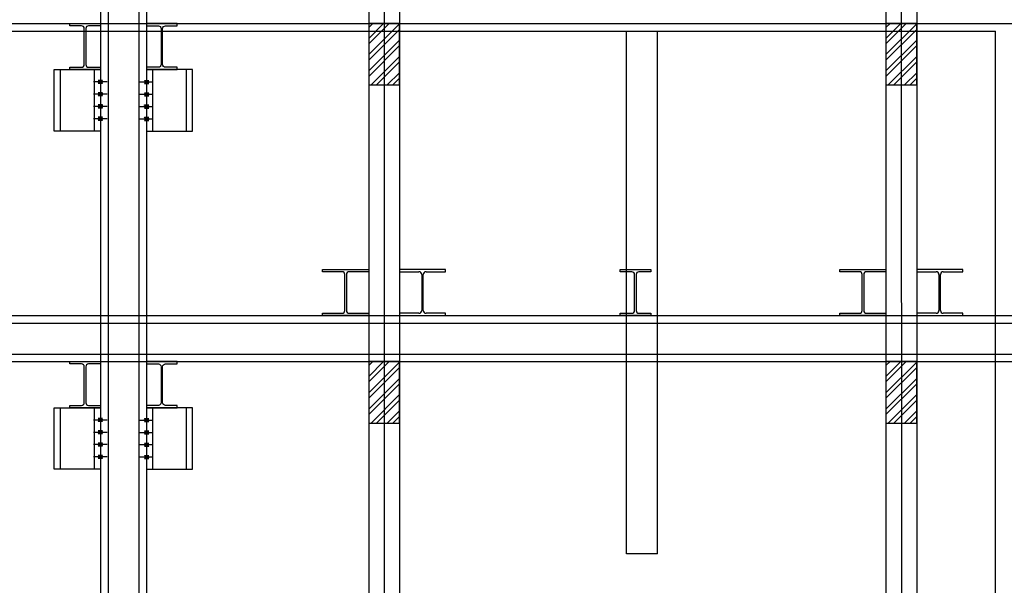
# Model space of a CAD drawing. Extents: x -539445 to 216555, y -1124956 to -1024424.
# Drawn here: x -347135 to -340728, y -1104511 to -1100831 of the extents above; entities that cross this region are included whole.
import ezdxf

# ---------------------------------------------------------------- set-up
doc = ezdxf.new("R2010")
doc.units = 0
doc.header["$LTSCALE"] = 100
doc.header["$MEASUREMENT"] = 0
for name, color, linetype in [('BOLT', 7, 'CONTINUOUS'), ('PIECE', 3, 'CONTINUOUS'), ('PIECE-BRACKET', 61, 'CONTINUOUS'), ('SIDE PILE', 4, 'CONTINUOUS'), ('strut', 4, 'CONTINUOUS'), ('WALL', 2, 'CONTINUOUS'), ('하형재', 4, 'CONTINUOUS')]:
    doc.layers.add(name, color=color, linetype=linetype)

msp = doc.modelspace()

# ---------------------------------------------------------------- hatches: boundary and pattern name
at = {"layer": 'BOLT'}
h = msp.add_hatch(dxfattribs=at)
h.set_pattern_fill('ANSI31', color=1, scale=30, style=0)
h.set_pattern_definition([(135, (-336955.4812, -1131331.501), (2.65165043, 2.65165043), [])])
h.paths.add_polyline_path([(-346609.3725, -1101235.9466), (-346609.3725, -1101225.9466), (-346595.3725, -1101225.9466), (-346595.3725, -1101235.9466)])
h.paths.add_polyline_path([(-346609.3725, -1101235.9466), (-346623.3725, -1101235.9466), (-346623.3725, -1101225.9466), (-346609.3725, -1101225.9466)])
h.paths.add_polyline_path([(-346609.3725, -1101245.9466), (-346609.3725, -1101235.9466), (-346595.3725, -1101235.9466), (-346595.3725, -1101245.9466)])
h.paths.add_polyline_path([(-346623.3725, -1101245.9466), (-346623.3725, -1101235.9466), (-346609.3725, -1101235.9466), (-346609.3725, -1101245.9466)])
h = msp.add_hatch(dxfattribs=at)
h.set_pattern_fill('ANSI31', color=1, scale=30, style=0)
h.set_pattern_definition([(45, (-355963.264, -1131331.501), (-2.65165043, 2.65165043), [])])
h.paths.add_polyline_path([(-346309.3725, -1101235.9466), (-346309.3725, -1101225.9466), (-346323.3725, -1101225.9466), (-346323.3725, -1101235.9466)])
h.paths.add_polyline_path([(-346309.3725, -1101235.9466), (-346295.3725, -1101235.9466), (-346295.3725, -1101225.9466), (-346309.3725, -1101225.9466)])
h.paths.add_polyline_path([(-346309.3725, -1101245.9466), (-346309.3725, -1101235.9466), (-346323.3725, -1101235.9466), (-346323.3725, -1101245.9466)])
h.paths.add_polyline_path([(-346295.3725, -1101245.9466), (-346295.3725, -1101235.9466), (-346309.3725, -1101235.9466), (-346309.3725, -1101245.9466)])
h = msp.add_hatch(dxfattribs=at)
h.set_pattern_fill('ANSI31', color=1, scale=30, style=0)
h.set_pattern_definition([(135, (-336955.4812, -1131411.501), (2.65165043, 2.65165043), [])])
h.paths.add_polyline_path([(-346609.3725, -1101315.9466), (-346609.3725, -1101305.9466), (-346595.3725, -1101305.9466), (-346595.3725, -1101315.9466)])
h.paths.add_polyline_path([(-346609.3725, -1101315.9466), (-346623.3725, -1101315.9466), (-346623.3725, -1101305.9466), (-346609.3725, -1101305.9466)])
h.paths.add_polyline_path([(-346609.3725, -1101325.9466), (-346609.3725, -1101315.9466), (-346595.3725, -1101315.9466), (-346595.3725, -1101325.9466)])
h.paths.add_polyline_path([(-346623.3725, -1101325.9466), (-346623.3725, -1101315.9466), (-346609.3725, -1101315.9466), (-346609.3725, -1101325.9466)])
h = msp.add_hatch(dxfattribs=at)
h.set_pattern_fill('ANSI31', color=1, scale=30, style=0)
h.set_pattern_definition([(45, (-355963.264, -1131411.501), (-2.65165043, 2.65165043), [])])
h.paths.add_polyline_path([(-346309.3725, -1101315.9466), (-346309.3725, -1101305.9466), (-346323.3725, -1101305.9466), (-346323.3725, -1101315.9466)])
h.paths.add_polyline_path([(-346309.3725, -1101315.9466), (-346295.3725, -1101315.9466), (-346295.3725, -1101305.9466), (-346309.3725, -1101305.9466)])
h.paths.add_polyline_path([(-346309.3725, -1101325.9466), (-346309.3725, -1101315.9466), (-346323.3725, -1101315.9466), (-346323.3725, -1101325.9466)])
h.paths.add_polyline_path([(-346295.3725, -1101325.9466), (-346295.3725, -1101315.9466), (-346309.3725, -1101315.9466), (-346309.3725, -1101325.9466)])
h = msp.add_hatch(dxfattribs=at)
h.set_pattern_fill('ANSI31', color=1, scale=30, style=0)
h.set_pattern_definition([(135, (-336955.4812, -1131491.501), (2.65165043, 2.65165043), [])])
h.paths.add_polyline_path([(-346609.3725, -1101395.9466), (-346609.3725, -1101385.9466), (-346595.3725, -1101385.9466), (-346595.3725, -1101395.9466)])
h.paths.add_polyline_path([(-346609.3725, -1101395.9466), (-346623.3725, -1101395.9466), (-346623.3725, -1101385.9466), (-346609.3725, -1101385.9466)])
h.paths.add_polyline_path([(-346609.3725, -1101405.9466), (-346609.3725, -1101395.9466), (-346595.3725, -1101395.9466), (-346595.3725, -1101405.9466)])
h.paths.add_polyline_path([(-346623.3725, -1101405.9466), (-346623.3725, -1101395.9466), (-346609.3725, -1101395.9466), (-346609.3725, -1101405.9466)])
h = msp.add_hatch(dxfattribs=at)
h.set_pattern_fill('ANSI31', color=1, scale=30, style=0)
h.set_pattern_definition([(45, (-355963.264, -1131491.501), (-2.65165043, 2.65165043), [])])
h.paths.add_polyline_path([(-346309.3725, -1101395.9466), (-346309.3725, -1101385.9466), (-346323.3725, -1101385.9466), (-346323.3725, -1101395.9466)])
h.paths.add_polyline_path([(-346309.3725, -1101395.9466), (-346295.3725, -1101395.9466), (-346295.3725, -1101385.9466), (-346309.3725, -1101385.9466)])
h.paths.add_polyline_path([(-346309.3725, -1101405.9466), (-346309.3725, -1101395.9466), (-346323.3725, -1101395.9466), (-346323.3725, -1101405.9466)])
h.paths.add_polyline_path([(-346295.3725, -1101405.9466), (-346295.3725, -1101395.9466), (-346309.3725, -1101395.9466), (-346309.3725, -1101405.9466)])
h = msp.add_hatch(dxfattribs=at)
h.set_pattern_fill('ANSI31', color=1, scale=30, style=0)
h.set_pattern_definition([(135, (-336955.4812, -1131571.501), (2.65165043, 2.65165043), [])])
h.paths.add_polyline_path([(-346609.3725, -1101475.9466), (-346609.3725, -1101465.9466), (-346595.3725, -1101465.9466), (-346595.3725, -1101475.9466)])
h.paths.add_polyline_path([(-346609.3725, -1101475.9466), (-346623.3725, -1101475.9466), (-346623.3725, -1101465.9466), (-346609.3725, -1101465.9466)])
h.paths.add_polyline_path([(-346609.3725, -1101485.9466), (-346609.3725, -1101475.9466), (-346595.3725, -1101475.9466), (-346595.3725, -1101485.9466)])
h.paths.add_polyline_path([(-346623.3725, -1101485.9466), (-346623.3725, -1101475.9466), (-346609.3725, -1101475.9466), (-346609.3725, -1101485.9466)])
h = msp.add_hatch(dxfattribs=at)
h.set_pattern_fill('ANSI31', color=1, scale=30, style=0)
h.set_pattern_definition([(45, (-355963.264, -1131571.501), (-2.65165043, 2.65165043), [])])
h.paths.add_polyline_path([(-346309.3725, -1101475.9466), (-346309.3725, -1101465.9466), (-346323.3725, -1101465.9466), (-346323.3725, -1101475.9466)])
h.paths.add_polyline_path([(-346309.3725, -1101475.9466), (-346295.3725, -1101475.9466), (-346295.3725, -1101465.9466), (-346309.3725, -1101465.9466)])
h.paths.add_polyline_path([(-346309.3725, -1101485.9466), (-346309.3725, -1101475.9466), (-346323.3725, -1101475.9466), (-346323.3725, -1101485.9466)])
h.paths.add_polyline_path([(-346295.3725, -1101485.9466), (-346295.3725, -1101475.9466), (-346309.3725, -1101475.9466), (-346309.3725, -1101485.9466)])
h = msp.add_hatch(dxfattribs=at)
h.set_pattern_fill('ANSI31', color=1, scale=30, style=0)
h.set_pattern_definition([(135, (-336955.4812, -1133531.501), (2.65165043, 2.65165043), [])])
h.paths.add_polyline_path([(-346609.3725, -1103435.9466), (-346609.3725, -1103425.9466), (-346595.3725, -1103425.9466), (-346595.3725, -1103435.9466)])
h.paths.add_polyline_path([(-346609.3725, -1103435.9466), (-346623.3725, -1103435.9466), (-346623.3725, -1103425.9466), (-346609.3725, -1103425.9466)])
h.paths.add_polyline_path([(-346609.3725, -1103445.9466), (-346609.3725, -1103435.9466), (-346595.3725, -1103435.9466), (-346595.3725, -1103445.9466)])
h.paths.add_polyline_path([(-346623.3725, -1103445.9466), (-346623.3725, -1103435.9466), (-346609.3725, -1103435.9466), (-346609.3725, -1103445.9466)])
h = msp.add_hatch(dxfattribs=at)
h.set_pattern_fill('ANSI31', color=1, scale=30, style=0)
h.set_pattern_definition([(45, (-355963.264, -1133531.501), (-2.65165043, 2.65165043), [])])
h.paths.add_polyline_path([(-346309.3725, -1103435.9466), (-346309.3725, -1103425.9466), (-346323.3725, -1103425.9466), (-346323.3725, -1103435.9466)])
h.paths.add_polyline_path([(-346309.3725, -1103435.9466), (-346295.3725, -1103435.9466), (-346295.3725, -1103425.9466), (-346309.3725, -1103425.9466)])
h.paths.add_polyline_path([(-346309.3725, -1103445.9466), (-346309.3725, -1103435.9466), (-346323.3725, -1103435.9466), (-346323.3725, -1103445.9466)])
h.paths.add_polyline_path([(-346295.3725, -1103445.9466), (-346295.3725, -1103435.9466), (-346309.3725, -1103435.9466), (-346309.3725, -1103445.9466)])
h = msp.add_hatch(dxfattribs=at)
h.set_pattern_fill('ANSI31', color=1, scale=30, style=0)
h.set_pattern_definition([(135, (-336955.4812, -1133611.501), (2.65165043, 2.65165043), [])])
h.paths.add_polyline_path([(-346609.3725, -1103515.9466), (-346609.3725, -1103505.9466), (-346595.3725, -1103505.9466), (-346595.3725, -1103515.9466)])
h.paths.add_polyline_path([(-346609.3725, -1103515.9466), (-346623.3725, -1103515.9466), (-346623.3725, -1103505.9466), (-346609.3725, -1103505.9466)])
h.paths.add_polyline_path([(-346609.3725, -1103525.9466), (-346609.3725, -1103515.9466), (-346595.3725, -1103515.9466), (-346595.3725, -1103525.9466)])
h.paths.add_polyline_path([(-346623.3725, -1103525.9466), (-346623.3725, -1103515.9466), (-346609.3725, -1103515.9466), (-346609.3725, -1103525.9466)])
h = msp.add_hatch(dxfattribs=at)
h.set_pattern_fill('ANSI31', color=1, scale=30, style=0)
h.set_pattern_definition([(45, (-355963.264, -1133611.501), (-2.65165043, 2.65165043), [])])
h.paths.add_polyline_path([(-346309.3725, -1103515.9466), (-346309.3725, -1103505.9466), (-346323.3725, -1103505.9466), (-346323.3725, -1103515.9466)])
h.paths.add_polyline_path([(-346309.3725, -1103515.9466), (-346295.3725, -1103515.9466), (-346295.3725, -1103505.9466), (-346309.3725, -1103505.9466)])
h.paths.add_polyline_path([(-346309.3725, -1103525.9466), (-346309.3725, -1103515.9466), (-346323.3725, -1103515.9466), (-346323.3725, -1103525.9466)])
h.paths.add_polyline_path([(-346295.3725, -1103525.9466), (-346295.3725, -1103515.9466), (-346309.3725, -1103515.9466), (-346309.3725, -1103525.9466)])
h = msp.add_hatch(dxfattribs=at)
h.set_pattern_fill('ANSI31', color=1, scale=30, style=0)
h.set_pattern_definition([(135, (-336955.4812, -1133691.501), (2.65165043, 2.65165043), [])])
h.paths.add_polyline_path([(-346609.3725, -1103595.9466), (-346609.3725, -1103585.9466), (-346595.3725, -1103585.9466), (-346595.3725, -1103595.9466)])
h.paths.add_polyline_path([(-346609.3725, -1103595.9466), (-346623.3725, -1103595.9466), (-346623.3725, -1103585.9466), (-346609.3725, -1103585.9466)])
h.paths.add_polyline_path([(-346609.3725, -1103605.9466), (-346609.3725, -1103595.9466), (-346595.3725, -1103595.9466), (-346595.3725, -1103605.9466)])
h.paths.add_polyline_path([(-346623.3725, -1103605.9466), (-346623.3725, -1103595.9466), (-346609.3725, -1103595.9466), (-346609.3725, -1103605.9466)])
h = msp.add_hatch(dxfattribs=at)
h.set_pattern_fill('ANSI31', color=1, scale=30, style=0)
h.set_pattern_definition([(45, (-355963.264, -1133691.501), (-2.65165043, 2.65165043), [])])
h.paths.add_polyline_path([(-346309.3725, -1103595.9466), (-346309.3725, -1103585.9466), (-346323.3725, -1103585.9466), (-346323.3725, -1103595.9466)])
h.paths.add_polyline_path([(-346309.3725, -1103595.9466), (-346295.3725, -1103595.9466), (-346295.3725, -1103585.9466), (-346309.3725, -1103585.9466)])
h.paths.add_polyline_path([(-346309.3725, -1103605.9466), (-346309.3725, -1103595.9466), (-346323.3725, -1103595.9466), (-346323.3725, -1103605.9466)])
h.paths.add_polyline_path([(-346295.3725, -1103605.9466), (-346295.3725, -1103595.9466), (-346309.3725, -1103595.9466), (-346309.3725, -1103605.9466)])
h = msp.add_hatch(dxfattribs=at)
h.set_pattern_fill('ANSI31', color=1, scale=30, style=0)
h.set_pattern_definition([(135, (-336955.4812, -1133771.501), (2.65165043, 2.65165043), [])])
h.paths.add_polyline_path([(-346609.3725, -1103675.9466), (-346609.3725, -1103665.9466), (-346595.3725, -1103665.9466), (-346595.3725, -1103675.9466)])
h.paths.add_polyline_path([(-346609.3725, -1103675.9466), (-346623.3725, -1103675.9466), (-346623.3725, -1103665.9466), (-346609.3725, -1103665.9466)])
h.paths.add_polyline_path([(-346609.3725, -1103685.9466), (-346609.3725, -1103675.9466), (-346595.3725, -1103675.9466), (-346595.3725, -1103685.9466)])
h.paths.add_polyline_path([(-346623.3725, -1103685.9466), (-346623.3725, -1103675.9466), (-346609.3725, -1103675.9466), (-346609.3725, -1103685.9466)])
h = msp.add_hatch(dxfattribs=at)
h.set_pattern_fill('ANSI31', color=1, scale=30, style=0)
h.set_pattern_definition([(45, (-355963.264, -1133771.501), (-2.65165043, 2.65165043), [])])
h.paths.add_polyline_path([(-346309.3725, -1103675.9466), (-346309.3725, -1103665.9466), (-346323.3725, -1103665.9466), (-346323.3725, -1103675.9466)])
h.paths.add_polyline_path([(-346309.3725, -1103675.9466), (-346295.3725, -1103675.9466), (-346295.3725, -1103665.9466), (-346309.3725, -1103665.9466)])
h.paths.add_polyline_path([(-346309.3725, -1103685.9466), (-346309.3725, -1103675.9466), (-346323.3725, -1103675.9466), (-346323.3725, -1103685.9466)])
h.paths.add_polyline_path([(-346295.3725, -1103685.9466), (-346295.3725, -1103675.9466), (-346309.3725, -1103675.9466), (-346309.3725, -1103685.9466)])

# ---------------------------------------------------------------- linework, layer by layer
at = {"layer": 'BOLT', "color": 1}
for p, q in [((-346565.3725, -1101235.9466, 0), (-346653.3725, -1101235.9466, 0)), ((-346595.3725, -1101225.9466, 0), (-346623.3725, -1101225.9466, 0)), ((-346595.3725, -1101245.9466, 0), (-346623.3725, -1101245.9466, 0)), ((-346353.3725, -1101235.9466, 0), (-346265.3725, -1101235.9466, 0)), ((-346323.3725, -1101225.9466, 0), (-346295.3725, -1101225.9466, 0)), ((-346323.3725, -1101245.9466, 0), (-346295.3725, -1101245.9466, 0)), ((-346565.3725, -1101315.9466, 0), (-346653.3725, -1101315.9466, 0)), ((-346595.3725, -1101305.9466, 0), (-346623.3725, -1101305.9466, 0)), ((-346353.3725, -1101315.9466, 0), (-346265.3725, -1101315.9466, 0)), ((-346323.3725, -1101305.9466, 0), (-346295.3725, -1101305.9466, 0)), ((-346595.3725, -1101325.9466, 0), (-346623.3725, -1101325.9466, 0)), ((-346323.3725, -1101325.9466, 0), (-346295.3725, -1101325.9466, 0)), ((-346565.3725, -1101395.9466, 0), (-346653.3725, -1101395.9466, 0)), ((-346595.3725, -1101385.9466, 0), (-346623.3725, -1101385.9466, 0)), ((-346595.3725, -1101405.9466, 0), (-346623.3725, -1101405.9466, 0)), ((-346353.3725, -1101395.9466, 0), (-346265.3725, -1101395.9466, 0)), ((-346323.3725, -1101385.9466, 0), (-346295.3725, -1101385.9466, 0)), ((-346323.3725, -1101405.9466, 0), (-346295.3725, -1101405.9466, 0)), ((-346565.3725, -1101475.9466, 0), (-346653.3725, -1101475.9466, 0)), ((-346595.3725, -1101465.9466, 0), (-346623.3725, -1101465.9466, 0)), ((-346595.3725, -1101485.9466, 0), (-346623.3725, -1101485.9466, 0)), ((-346353.3725, -1101475.9466, 0), (-346265.3725, -1101475.9466, 0)), ((-346323.3725, -1101465.9466, 0), (-346295.3725, -1101465.9466, 0)), ((-346323.3725, -1101485.9466, 0), (-346295.3725, -1101485.9466, 0)), ((-346595.3725, -1103425.9466, 0), (-346623.3725, -1103425.9466, 0)), ((-346323.3725, -1103425.9466, 0), (-346295.3725, -1103425.9466, 0)), ((-346565.3725, -1103435.9466, 0), (-346653.3725, -1103435.9466, 0)), ((-346595.3725, -1103445.9466, 0), (-346623.3725, -1103445.9466, 0)), ((-346353.3725, -1103435.9466, 0), (-346265.3725, -1103435.9466, 0)), ((-346323.3725, -1103445.9466, 0), (-346295.3725, -1103445.9466, 0)), ((-346565.3725, -1103515.9466, 0), (-346653.3725, -1103515.9466, 0)), ((-346595.3725, -1103505.9466, 0), (-346623.3725, -1103505.9466, 0)), ((-346595.3725, -1103525.9466, 0), (-346623.3725, -1103525.9466, 0)), ((-346353.3725, -1103515.9466, 0), (-346265.3725, -1103515.9466, 0)), ((-346323.3725, -1103505.9466, 0), (-346295.3725, -1103505.9466, 0)), ((-346323.3725, -1103525.9466, 0), (-346295.3725, -1103525.9466, 0)), ((-346565.3725, -1103595.9466, 0), (-346653.3725, -1103595.9466, 0)), ((-346595.3725, -1103585.9466, 0), (-346623.3725, -1103585.9466, 0)), ((-346595.3725, -1103605.9466, 0), (-346623.3725, -1103605.9466, 0)), ((-346353.3725, -1103595.9466, 0), (-346265.3725, -1103595.9466, 0)), ((-346323.3725, -1103585.9466, 0), (-346295.3725, -1103585.9466, 0)), ((-346323.3725, -1103605.9466, 0), (-346295.3725, -1103605.9466, 0)), ((-346565.3725, -1103675.9466, 0), (-346653.3725, -1103675.9466, 0)), ((-346595.3725, -1103665.9466, 0), (-346623.3725, -1103665.9466, 0)), ((-346595.3725, -1103685.9466, 0), (-346623.3725, -1103685.9466, 0)), ((-346353.3725, -1103675.9466, 0), (-346265.3725, -1103675.9466, 0)), ((-346323.3725, -1103665.9466, 0), (-346295.3725, -1103665.9466, 0)), ((-346323.3725, -1103685.9466, 0), (-346295.3725, -1103685.9466, 0))]:
    msp.add_line(p, q, dxfattribs=at)
at = {"layer": 'PIECE', "elevation": 0}
for points in [[(-346609.3725, -1101555.9466), (-346909.3725, -1101555.9466), (-346909.3725, -1101155.9466), (-346609.3725, -1101155.9466)], [(-346309.3725, -1101555.9466), (-346009.3725, -1101555.9466), (-346009.3725, -1101155.9466), (-346309.3725, -1101155.9466)], [(-346609.3725, -1103755.9466), (-346909.3725, -1103755.9466), (-346909.3725, -1103355.9466), (-346609.3725, -1103355.9466)], [(-346309.3725, -1103755.9466), (-346009.3725, -1103755.9466), (-346009.3725, -1103355.9466), (-346309.3725, -1103355.9466)]]:
    msp.add_lwpolyline(points, close=True, dxfattribs=at)
at = {"layer": 'PIECE', "color": 1, "elevation": 0}
for points in [[(-346649.3725, -1101555.9466), (-346869.3725, -1101555.9466), (-346869.3725, -1101155.9466), (-346649.3725, -1101155.9466)], [(-346269.3725, -1101555.9466), (-346049.3725, -1101555.9466), (-346049.3725, -1101155.9466), (-346269.3725, -1101155.9466)], [(-346649.3725, -1103755.9466), (-346869.3725, -1103755.9466), (-346869.3725, -1103355.9466), (-346649.3725, -1103355.9466)], [(-346269.3725, -1103755.9466), (-346049.3725, -1103755.9466), (-346049.3725, -1103355.9466), (-346269.3725, -1103355.9466)]]:
    msp.add_lwpolyline(points, close=True, dxfattribs=at)
at = {"layer": 'PIECE-BRACKET', "color": 4, "linetype": 'Continuous'}
for p, q in [((-344863.5685, -1100952.4181, 0), (-344766.626, -1100855.4756, 0)), ((-344863.5685, -1100881.7074, 0), (-344837.3367, -1100855.4756, 0)), ((-344863.5685, -1100987.7734, 0), (-344731.2707, -1100855.4756, 0)), ((-344663.5685, -1100855.4756, 0), (-344863.5685, -1100855.4756, 0)), ((-344863.5685, -1100855.4756, 0), (-344863.5685, -1101255.4756, 0)), ((-344863.5685, -1101058.4841, 0), (-344663.5685, -1100858.4841, 0)), ((-344663.5685, -1101255.4756, 0), (-344663.5685, -1100855.4756, 0)), ((-341497.5685, -1100952.4181, 0), (-341400.626, -1100855.4756, 0)), ((-341497.5685, -1100881.7074, 0), (-341471.3367, -1100855.4756, 0)), ((-341497.5685, -1100987.7734, 0), (-341365.2707, -1100855.4756, 0)), ((-341297.5685, -1100855.4756, 0), (-341497.5685, -1100855.4756, 0)), ((-341497.5685, -1100855.4756, 0), (-341497.5685, -1101255.4756, 0)), ((-341497.5685, -1101058.4841, 0), (-341297.5685, -1100858.4841, 0)), ((-341297.5685, -1101255.4756, 0), (-341297.5685, -1100855.4756, 0)), ((-344863.5685, -1101093.8394, 0), (-344663.5685, -1100893.8394, 0)), ((-341497.5685, -1101093.8394, 0), (-341297.5685, -1100893.8394, 0)), ((-344863.5685, -1101164.5501, 0), (-344663.5685, -1100964.5501, 0)), ((-341497.5685, -1101164.5501, 0), (-341297.5685, -1100964.5501, 0)), ((-344863.5685, -1101199.9054, 0), (-344663.5685, -1100999.9054, 0)), ((-341497.5685, -1101199.9054, 0), (-341297.5685, -1100999.9054, 0)), ((-344848.4279, -1101255.4756, 0), (-344663.5685, -1101070.6161, 0)), ((-344813.0726, -1101255.4756, 0), (-344663.5685, -1101105.9714, 0)), ((-341482.4279, -1101255.4756, 0), (-341297.5685, -1101070.6161, 0)), ((-341447.0726, -1101255.4756, 0), (-341297.5685, -1101105.9714, 0)), ((-344742.3619, -1101255.4756, 0), (-344663.5685, -1101176.6821, 0)), ((-341376.3619, -1101255.4756, 0), (-341297.5685, -1101176.6821, 0)), ((-344707.0066, -1101255.4756, 0), (-344663.5685, -1101212.0375, 0)), ((-341341.0066, -1101255.4756, 0), (-341297.5685, -1101212.0375, 0)), ((-344863.5685, -1101255.4756, 0), (-344663.5685, -1101255.4756, 0)), ((-341497.5685, -1101255.4756, 0), (-341297.5685, -1101255.4756, 0)), ((-344863.5685, -1103152.4181, 0), (-344766.626, -1103055.4756, 0)), ((-344863.5685, -1103081.7074, 0), (-344837.3367, -1103055.4756, 0)), ((-344863.5685, -1103187.7734, 0), (-344731.2707, -1103055.4756, 0)), ((-344663.5685, -1103055.4756, 0), (-344863.5685, -1103055.4756, 0)), ((-344863.5685, -1103055.4756, 0), (-344863.5685, -1103455.4756, 0)), ((-344863.5685, -1103258.4841, 0), (-344663.5685, -1103058.4841, 0)), ((-344863.5685, -1103293.8394, 0), (-344663.5685, -1103093.8394, 0)), ((-344663.5685, -1103455.4756, 0), (-344663.5685, -1103055.4756, 0)), ((-341497.5685, -1103152.4181, 0), (-341400.626, -1103055.4756, 0)), ((-341497.5685, -1103081.7074, 0), (-341471.3367, -1103055.4756, 0)), ((-341497.5685, -1103187.7734, 0), (-341365.2707, -1103055.4756, 0)), ((-341297.5685, -1103055.4756, 0), (-341497.5685, -1103055.4756, 0)), ((-341497.5685, -1103055.4756, 0), (-341497.5685, -1103455.4756, 0)), ((-341497.5685, -1103258.4841, 0), (-341297.5685, -1103058.4841, 0)), ((-341497.5685, -1103293.8394, 0), (-341297.5685, -1103093.8394, 0)), ((-341297.5685, -1103455.4756, 0), (-341297.5685, -1103055.4756, 0)), ((-344863.5685, -1103364.5501, 0), (-344663.5685, -1103164.5501, 0)), ((-341497.5685, -1103364.5501, 0), (-341297.5685, -1103164.5501, 0)), ((-344863.5685, -1103399.9054, 0), (-344663.5685, -1103199.9054, 0)), ((-341497.5685, -1103399.9054, 0), (-341297.5685, -1103199.9054, 0)), ((-344848.4279, -1103455.4756, 0), (-344663.5685, -1103270.6161, 0)), ((-341482.4279, -1103455.4756, 0), (-341297.5685, -1103270.6161, 0)), ((-344813.0726, -1103455.4756, 0), (-344663.5685, -1103305.9714, 0)), ((-341447.0726, -1103455.4756, 0), (-341297.5685, -1103305.9714, 0)), ((-344742.3619, -1103455.4756, 0), (-344663.5685, -1103376.6821, 0)), ((-344707.0066, -1103455.4756, 0), (-344663.5685, -1103412.0375, 0)), ((-341376.3619, -1103455.4756, 0), (-341297.5685, -1103376.6821, 0)), ((-341341.0066, -1103455.4756, 0), (-341297.5685, -1103412.0375, 0)), ((-344863.5685, -1103455.4756, 0), (-344663.5685, -1103455.4756, 0)), ((-341497.5685, -1103455.4756, 0), (-341297.5685, -1103455.4756, 0))]:
    msp.add_line(p, q, dxfattribs=at)
at = {"layer": 'SIDE PILE', "color": 4}
for p, q in [((-344863.7243, -1081756.451, 0), (-344863.5685, -1111156.093)), ((-344663.7243, -1081756.451, 0), (-344663.5685, -1111156.093)), ((-341497.7243, -1081756.451, 0), (-341497.5685, -1111156.093)), ((-341297.7243, -1081756.451, 0), (-341297.5685, -1111156.093)), ((-346609.3725, -1082056.4154, 0), (-346609.3725, -1111156.093)), ((-346309.3725, -1082056.417, 0), (-346309.3725, -1111156.093))]:
    msp.add_line(p, q, dxfattribs=at)
at = {"layer": 'SIDE PILE', "color": 1}
for p, q in [((-344763.7243, -1081756.451, 0), (-344763.5685, -1111156.093)), ((-341397.7243, -1081756.451, 0), (-341397.5685, -1111156.093)), ((-346559.3725, -1082056.4157, 0), (-346559.3725, -1111156.093)), ((-346359.3725, -1082056.4168, 0), (-346359.3725, -1111156.093))]:
    msp.add_line(p, q, dxfattribs=at)
at = {"layer": 'strut'}
for p, q in [((-357335.0685, -1100855.9466, 0), (-337333.3521, -1100855.9466, 0)), ((-357335.0685, -1102756.357, 0), (-337333.3521, -1102756.4659, 0)), ((-357335.0685, -1103055.9466, 0), (-337333.3521, -1103055.9466, 0))]:
    msp.add_line(p, q, dxfattribs=at)
at = {"layer": 'strut', "color": 1}
for p, q in [((-357335.0685, -1102806.3568, 0), (-337279.9759, -1102806.4664, 0)), ((-357335.0685, -1103006.3568, 0), (-337333.3521, -1103006.4656, 0))]:
    msp.add_line(p, q, dxfattribs=at)
at = {"layer": 'WALL', "color": 8}
for p, q in [((-356985.0685, -1100906.0929), (-340785.0685, -1100906.0929)), ((-343185.0685, -1104306.093), (-343185.0685, -1100906.0929)), ((-342985.0685, -1104306.093), (-342985.0685, -1100906.0929)), ((-340785.0685, -1107396.0929), (-340785.0685, -1100906.0929)), ((-342985.0685, -1104306.093), (-343185.0685, -1104306.093))]:
    msp.add_line(p, q, dxfattribs=at)
at = {"layer": '하형재', "linetype": 'Continuous'}
for p, q in [((-345163.6307, -1102471.0929, 0), (-345163.6307, -1102456.0929, 0)), ((-345163.6307, -1102456.0929, 0), (-344863.6307, -1102456.0929, 0)), ((-344863.6307, -1102456.0929, 0), (-344863.6307, -1102471.0929, 0)), ((-344663.6307, -1102456.0929, 0), (-344663.6307, -1102471.0929, 0)), ((-344363.6307, -1102456.0929, 0), (-344663.6307, -1102456.0929, 0)), ((-344363.6307, -1102471.0929, 0), (-344363.6307, -1102456.0929, 0)), ((-341797.6307, -1102471.0929, 0), (-341797.6307, -1102456.0929, 0)), ((-341797.6307, -1102456.0929, 0), (-341497.6307, -1102456.0929, 0)), ((-341497.6307, -1102456.0929, 0), (-341497.6307, -1102471.0929, 0)), ((-341297.6307, -1102456.0929, 0), (-341297.6307, -1102471.0929, 0)), ((-340997.6307, -1102456.0929, 0), (-341297.6307, -1102456.0929, 0)), ((-340997.6307, -1102471.0929, 0), (-340997.6307, -1102456.0929, 0)), ((-345036.6307, -1102471.0929, 0), (-345163.6307, -1102471.0929, 0)), ((-345018.6307, -1102723.0929, 0), (-345018.6307, -1102489.0929, 0)), ((-345008.6307, -1102489.0929, 0), (-345008.6307, -1102723.0929, 0)), ((-344863.6307, -1102471.0929, 0), (-344990.6307, -1102471.0929, 0)), ((-344663.6307, -1102471.0929, 0), (-344536.6307, -1102471.0929, 0)), ((-344518.6307, -1102489.0929, 0), (-344518.6307, -1102723.0929, 0)), ((-344508.6307, -1102723.0929, 0), (-344508.6307, -1102489.0929, 0)), ((-344490.6307, -1102471.0929, 0), (-344363.6307, -1102471.0929, 0)), ((-341670.6307, -1102471.0929, 0), (-341797.6307, -1102471.0929, 0)), ((-341652.6307, -1102723.0929, 0), (-341652.6307, -1102489.0929, 0)), ((-341642.6307, -1102489.0929, 0), (-341642.6307, -1102723.0929, 0)), ((-341497.6307, -1102471.0929, 0), (-341624.6307, -1102471.0929, 0)), ((-341297.6307, -1102471.0929, 0), (-341170.6307, -1102471.0929, 0)), ((-341152.6307, -1102489.0929, 0), (-341152.6307, -1102723.0929, 0)), ((-341142.6307, -1102723.0929, 0), (-341142.6307, -1102489.0929, 0)), ((-341124.6307, -1102471.0929, 0), (-340997.6307, -1102471.0929, 0)), ((-345163.6307, -1102756.0929, 0), (-345163.6307, -1102741.0929, 0)), ((-345163.6307, -1102741.0929, 0), (-345036.6307, -1102741.0929, 0)), ((-344863.6307, -1102756.0929, 0), (-345163.6307, -1102756.0929, 0)), ((-344990.6307, -1102741.0929, 0), (-344863.6307, -1102741.0929, 0)), ((-344863.6307, -1102741.0929, 0), (-344863.6307, -1102756.0929, 0)), ((-344536.6307, -1102741.0929, 0), (-344663.6307, -1102741.0929, 0)), ((-344663.6307, -1102741.0929, 0), (-344663.6307, -1102756.0929, 0)), ((-344663.6307, -1102756.0929, 0), (-344363.6307, -1102756.0929, 0)), ((-344363.6307, -1102741.0929, 0), (-344490.6307, -1102741.0929, 0)), ((-344363.6307, -1102756.0929, 0), (-344363.6307, -1102741.0929, 0)), ((-341797.6307, -1102756.0929, 0), (-341797.6307, -1102741.0929, 0)), ((-341797.6307, -1102741.0929, 0), (-341670.6307, -1102741.0929, 0)), ((-341497.6307, -1102756.0929, 0), (-341797.6307, -1102756.0929, 0)), ((-341624.6307, -1102741.0929, 0), (-341497.6307, -1102741.0929, 0)), ((-341497.6307, -1102741.0929, 0), (-341497.6307, -1102756.0929, 0)), ((-341170.6307, -1102741.0929, 0), (-341297.6307, -1102741.0929, 0)), ((-341297.6307, -1102741.0929, 0), (-341297.6307, -1102756.0929, 0)), ((-341297.6307, -1102756.0929, 0), (-340997.6307, -1102756.0929, 0)), ((-340997.6307, -1102741.0929, 0), (-341124.6307, -1102741.0929, 0)), ((-340997.6307, -1102756.0929, 0), (-340997.6307, -1102741.0929, 0))]:
    msp.add_line(p, q, dxfattribs=at)
at = {"layer": '하형재', "linetype": 'Continuous', "elevation": 0}
for points in [[(-346609.3725, -1100855.9466), (-346609.3725, -1100870.9466), (-346686.3725, -1100870.9466, 0.414213562), (-346704.3725, -1100888.9466), (-346704.3725, -1101122.9466, 0.414213562), (-346686.3725, -1101140.9466), (-346609.3725, -1101140.9466), (-346609.3725, -1101155.9466), (-346809.3725, -1101155.9466), (-346809.3725, -1101140.9466), (-346732.3725, -1101140.9466, 0.414213562), (-346714.3725, -1101122.9466), (-346714.3725, -1100888.9466, 0.414213562), (-346732.3725, -1100870.9466), (-346809.3725, -1100870.9466), (-346809.3725, -1100855.9466)], [(-346309.3725, -1100855.9466), (-346309.3725, -1100870.9466), (-346232.3725, -1100870.9466, -0.414213562), (-346214.3725, -1100888.9466), (-346214.3725, -1101122.9466, -0.414213562), (-346232.3725, -1101140.9466), (-346309.3725, -1101140.9466), (-346309.3725, -1101155.9466), (-346109.3725, -1101155.9466), (-346109.3725, -1101140.9466), (-346186.3725, -1101140.9466, -0.414213562), (-346204.3725, -1101122.9466), (-346204.3725, -1100888.9466, -0.414213562), (-346186.3725, -1100870.9466), (-346109.3725, -1100870.9466), (-346109.3725, -1100855.9466)], [(-343028.1004, -1102456.4317), (-343028.1004, -1102471.4317), (-343105.1004, -1102471.4317, 0.414213562), (-343123.1004, -1102489.4317), (-343123.1004, -1102723.4317, 0.414213562), (-343105.1004, -1102741.4317), (-343028.1004, -1102741.4317), (-343028.1004, -1102756.4317), (-343228.1004, -1102756.4317), (-343228.1004, -1102741.4317), (-343151.1004, -1102741.4317, 0.414213562), (-343133.1004, -1102723.4317), (-343133.1004, -1102489.4317, 0.414213562), (-343151.1004, -1102471.4317), (-343228.1004, -1102471.4317), (-343228.1004, -1102456.4317)], [(-346609.3725, -1103055.9466), (-346609.3725, -1103070.9466), (-346686.3725, -1103070.9466, 0.414213562), (-346704.3725, -1103088.9466), (-346704.3725, -1103322.9466, 0.414213562), (-346686.3725, -1103340.9466), (-346609.3725, -1103340.9466), (-346609.3725, -1103355.9466), (-346809.3725, -1103355.9466), (-346809.3725, -1103340.9466), (-346732.3725, -1103340.9466, 0.414213562), (-346714.3725, -1103322.9466), (-346714.3725, -1103088.9466, 0.414213562), (-346732.3725, -1103070.9466), (-346809.3725, -1103070.9466), (-346809.3725, -1103055.9466)], [(-346309.3725, -1103055.9466), (-346309.3725, -1103070.9466), (-346232.3725, -1103070.9466, -0.414213562), (-346214.3725, -1103088.9466), (-346214.3725, -1103322.9466, -0.414213562), (-346232.3725, -1103340.9466), (-346309.3725, -1103340.9466), (-346309.3725, -1103355.9466), (-346109.3725, -1103355.9466), (-346109.3725, -1103340.9466), (-346186.3725, -1103340.9466, -0.414213562), (-346204.3725, -1103322.9466), (-346204.3725, -1103088.9466, -0.414213562), (-346186.3725, -1103070.9466), (-346109.3725, -1103070.9466), (-346109.3725, -1103055.9466)]]:
    msp.add_lwpolyline(points, format="xyb", close=True, dxfattribs=at)
at = {"layer": '하형재', "linetype": 'Continuous'}
for centre, start, end in [((-345036.6307, -1102489.0929, 0), 0, 90), ((-344990.6307, -1102489.0929, 0), 90, 180), ((-344536.6307, -1102489.0929, 0), 0, 90), ((-344490.6307, -1102489.0929, 0), 90, 180), ((-341670.6307, -1102489.0929, 0), 0, 90), ((-341624.6307, -1102489.0929, 0), 90, 180), ((-341170.6307, -1102489.0929, 0), 0, 90), ((-341124.6307, -1102489.0929, 0), 90, 180), ((-345036.6307, -1102723.0929, 0), 270, 0), ((-344990.6307, -1102723.0929, 0), 180, 270), ((-344536.6307, -1102723.0929, 0), 270, 0), ((-344490.6307, -1102723.0929, 0), 180, 270), ((-341670.6307, -1102723.0929, 0), 270, 0), ((-341624.6307, -1102723.0929, 0), 180, 270), ((-341170.6307, -1102723.0929, 0), 270, 0), ((-341124.6307, -1102723.0929, 0), 180, 270)]:
    msp.add_arc(centre, 18, start, end, dxfattribs=at)

doc.saveas('drawing.dxf')
